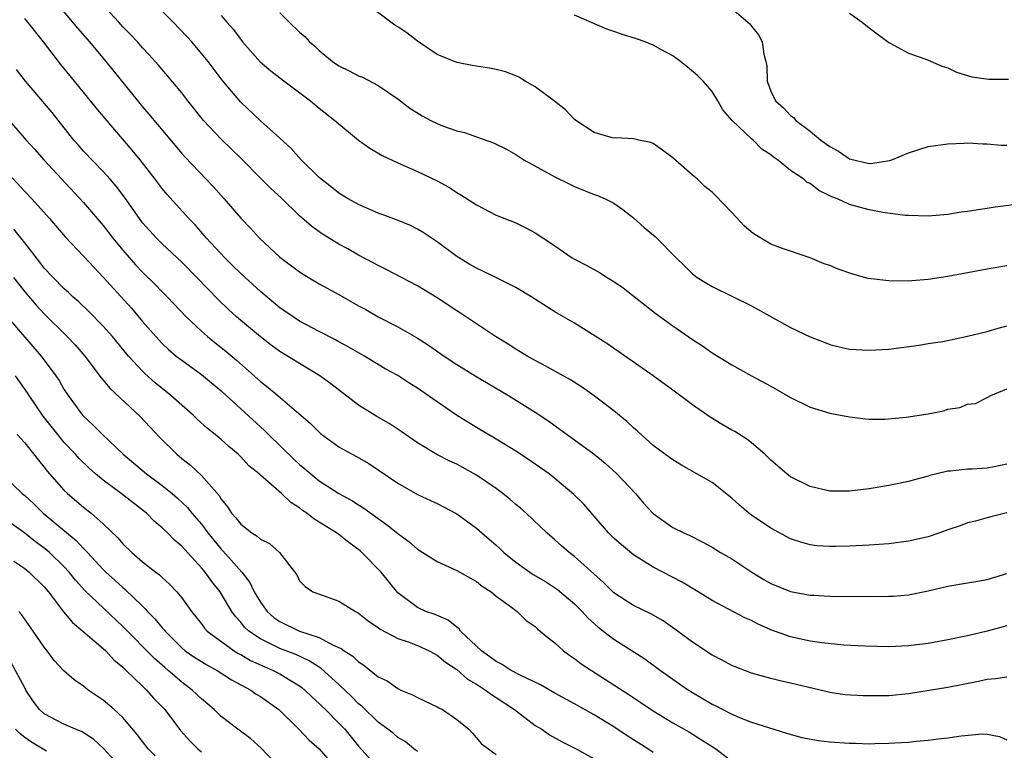
# Model space of a CAD drawing. Units: inches. Extents: x 2622000 to 2625000, y 1464000 to 1467000.
# Drawn here: x 2622056 to 2622157, y 1466279 to 1466353 of the extents above; entities that cross this region are included whole.
import ezdxf

# ---------------------------------------------------------------- set-up
doc = ezdxf.new("R2010")
doc.units = ezdxf.units.IN
doc.header["$MEASUREMENT"] = 0
doc.layers.add('LD26221464_2ft', color=215, linetype='Continuous')

msp = doc.modelspace()

# ---------------------------------------------------------------- linework, layer by layer
at = {"layer": 'LD26221464_2ft'}
for points, elevation in [([(2622059.66, 1466355.66), (2622062.39, 1466352.39), (2622063.59, 1466351), (2622065.28, 1466349), (2622068.72, 1466344.72), (2622069, 1466344.38), (2622069.65, 1466343.65), (2622073, 1466339.64), (2622073.3, 1466339.3), (2622076.23, 1466336.23), (2622077.32, 1466335), (2622079, 1466333.04), (2622080.01, 1466332.01), (2622080.93, 1466331), (2622083, 1466329.09), (2622085, 1466327.58), (2622085.35, 1466327.35), (2622087, 1466326.36), (2622089, 1466325.26), (2622091, 1466324.13), (2622091.74, 1466323.74), (2622093, 1466323.01), (2622095, 1466321.97), (2622096.9, 1466320.9), (2622098.13, 1466320.13), (2622099.72, 1466319), (2622101, 1466318.14), (2622102.87, 1466317), (2622106.26, 1466315), (2622109, 1466313.3), (2622110.37, 1466312.37), (2622111.54, 1466311.54), (2622112.25, 1466311), (2622115, 1466309.02), (2622116.1, 1466308.1), (2622117.3, 1466307), (2622119.19, 1466305), (2622120.03, 1466304.03), (2622121, 1466302.97), (2622123, 1466301.56), (2622124.11, 1466301), (2622124.73, 1466300.73), (2622126.07, 1466300.07), (2622127, 1466299.53), (2622127.86, 1466299), (2622129, 1466298.34), (2622131.05, 1466297), (2622132.26, 1466296.26), (2622133, 1466295.85), (2622135, 1466295.04), (2622137, 1466294.67), (2622137.36, 1466294.64), (2622139, 1466294.56), (2622143.48, 1466294.52), (2622145, 1466294.54), (2622145.44, 1466294.56), (2622147, 1466294.7), (2622149, 1466295.09), (2622151, 1466295.56), (2622153, 1466295.91), (2622154.08, 1466296.08), (2622155, 1466296.26), (2622157, 1466296.85)], 8920), ([(2622157, 1466303.03), (2622155.38, 1466302.62), (2622155, 1466302.54), (2622153.82, 1466302.18), (2622153, 1466302.01), (2622152.28, 1466301.72), (2622151, 1466301.3), (2622150.19, 1466301), (2622149, 1466300.6), (2622147, 1466300.14), (2622145, 1466299.89), (2622143, 1466299.74), (2622141, 1466299.64), (2622139.6, 1466299.6), (2622139, 1466299.6), (2622137.68, 1466299.68), (2622137, 1466299.77), (2622136.04, 1466300.04), (2622135, 1466300.4), (2622133, 1466301.48), (2622131, 1466302.81), (2622130.75, 1466303), (2622129.81, 1466303.81), (2622129, 1466304.54), (2622127, 1466306.12), (2622123.89, 1466307.89), (2622123, 1466308.43), (2622122.68, 1466308.68), (2622121, 1466309.91), (2622119.38, 1466311.38), (2622119, 1466311.7), (2622118.33, 1466312.33), (2622117, 1466313.42), (2622115, 1466314.96), (2622113.8, 1466315.8), (2622112.58, 1466316.58), (2622110.02, 1466318.02), (2622109, 1466318.54), (2622108.18, 1466319), (2622107.45, 1466319.45), (2622107, 1466319.7), (2622106.22, 1466320.22), (2622104.93, 1466321), (2622103, 1466322.28), (2622101.38, 1466323.38), (2622101, 1466323.61), (2622099, 1466324.95), (2622097, 1466326.16), (2622093.82, 1466327.82), (2622093, 1466328.22), (2622092.5, 1466328.5), (2622091, 1466329.29), (2622089.91, 1466329.91), (2622089, 1466330.4), (2622087.39, 1466331.39), (2622087, 1466331.65), (2622086.22, 1466332.22), (2622085, 1466333.28), (2622083.11, 1466335.11), (2622082.07, 1466336.07), (2622081, 1466337.12), (2622079.08, 1466339.08), (2622078.07, 1466340.07), (2622077, 1466341.1), (2622075.2, 1466343), (2622073.6, 1466345), (2622073, 1466345.8), (2622070.64, 1466348.64), (2622069.69, 1466349.69), (2622069, 1466350.4), (2622068.48, 1466351), (2622067.76, 1466351.76), (2622067, 1466352.54), (2622066.6, 1466353), (2622063.92, 1466355.92)], 8922), ([(2622157, 1466328.19), (2622155, 1466327.85), (2622151, 1466327.12), (2622149, 1466326.8), (2622147.34, 1466326.66), (2622147, 1466326.64), (2622145, 1466326.66), (2622142.91, 1466326.91), (2622141.33, 1466327.33), (2622139.85, 1466327.85), (2622139, 1466328.21), (2622138.41, 1466328.41), (2622137, 1466329.01), (2622133.97, 1466330.03), (2622133, 1466330.39), (2622131.37, 1466331.37), (2622131, 1466331.61), (2622130.26, 1466332.26), (2622129, 1466333.62), (2622127.36, 1466335.36), (2622127, 1466335.7), (2622126.27, 1466336.27), (2622125.51, 1466337), (2622125, 1466337.43), (2622123, 1466339.2), (2622121.96, 1466339.96), (2622121, 1466340.64), (2622120.75, 1466340.75), (2622119.54, 1466341), (2622119, 1466341.13), (2622117.21, 1466341.21), (2622117, 1466341.2), (2622116.74, 1466341.26), (2622115, 1466341.76), (2622113.11, 1466343), (2622113, 1466343.1), (2622112.09, 1466344.09), (2622110.97, 1466344.97), (2622109, 1466346.41), (2622107.98, 1466347), (2622107.38, 1466347.38), (2622107, 1466347.55), (2622105.95, 1466347.95), (2622105, 1466348.2), (2622104.32, 1466348.32), (2622102.58, 1466348.58), (2622101, 1466348.88), (2622099, 1466349.72), (2622097, 1466351.06), (2622095.9, 1466351.9), (2622095, 1466352.53), (2622094.71, 1466352.71), (2622094.29, 1466353), (2622091.6, 1466355)], 8930), ([(2622129, 1466354.4), (2622130.65, 1466353), (2622130.83, 1466352.83), (2622131, 1466352.6), (2622131.72, 1466351.72), (2622132.09, 1466351), (2622132.26, 1466349.74), (2622132.49, 1466349), (2622132.59, 1466348.59), (2622132.61, 1466347), (2622133, 1466345.97), (2622133.46, 1466345), (2622134.27, 1466344.27), (2622135, 1466343.49), (2622135.3, 1466343.3), (2622135.53, 1466343), (2622137, 1466341.89), (2622138.08, 1466341), (2622139, 1466340.33), (2622139.86, 1466339.86), (2622141, 1466339.08), (2622143, 1466338.62), (2622143.37, 1466338.63), (2622145.08, 1466338.92), (2622145.31, 1466339), (2622147, 1466339.7), (2622149, 1466340.34), (2622151, 1466340.63), (2622152.68, 1466340.68), (2622153, 1466340.71), (2622154.61, 1466340.61), (2622155, 1466340.6), (2622156.49, 1466340.49), (2622157, 1466340.47)], 8934), ([(2622157, 1466291.52), (2622155.01, 1466290.99), (2622153, 1466290.51), (2622151, 1466290.12), (2622149, 1466289.74), (2622147, 1466289.49), (2622145, 1466289.41), (2622142.54, 1466289.46), (2622140.42, 1466289.58), (2622138.18, 1466289.82), (2622137, 1466289.98), (2622135, 1466290.41), (2622133, 1466291.13), (2622131.7, 1466291.7), (2622131, 1466292.07), (2622130.35, 1466292.35), (2622127, 1466294.13), (2622125.6, 1466295), (2622123.97, 1466295.97), (2622121, 1466297.51), (2622119, 1466298.76), (2622117.77, 1466299.77), (2622117, 1466300.45), (2622116.45, 1466301), (2622113.93, 1466303.93), (2622112.92, 1466304.92), (2622111, 1466306.54), (2622110.4, 1466307), (2622109, 1466308), (2622108.41, 1466308.41), (2622107, 1466309.32), (2622105, 1466310.55), (2622103, 1466311.74), (2622100.98, 1466312.98), (2622099, 1466314.33), (2622097, 1466315.75), (2622096.22, 1466316.22), (2622095, 1466317.01), (2622093.71, 1466317.71), (2622091.61, 1466319), (2622089.95, 1466319.95), (2622089, 1466320.45), (2622088.65, 1466320.65), (2622087, 1466321.49), (2622085, 1466322.57), (2622084.33, 1466323), (2622083, 1466323.92), (2622081.68, 1466325), (2622081, 1466325.58), (2622079, 1466327.42), (2622078.21, 1466328.2), (2622077.37, 1466329), (2622075.51, 1466331), (2622075.28, 1466331.28), (2622074.35, 1466332.35), (2622073.73, 1466333), (2622071.48, 1466335.48), (2622071, 1466336.06), (2622070.3, 1466337), (2622068.75, 1466339), (2622067.96, 1466339.96), (2622065.18, 1466343.18), (2622064.27, 1466344.27), (2622062.08, 1466347), (2622060.69, 1466348.69), (2622058.93, 1466351), (2622057.31, 1466353), (2622057, 1466353.36)], 8918), ([(2622157, 1466307.98), (2622155.72, 1466307.72), (2622155, 1466307.59), (2622153.47, 1466307.47), (2622153, 1466307.49), (2622151.27, 1466307.27), (2622151, 1466307.27), (2622149.17, 1466306.83), (2622149, 1466306.76), (2622147.6, 1466306.4), (2622147, 1466306.23), (2622145, 1466305.83), (2622143, 1466305.5), (2622141, 1466305.25), (2622139, 1466305.24), (2622137, 1466305.71), (2622135, 1466306.7), (2622134.6, 1466307), (2622133, 1466308.39), (2622132.36, 1466309), (2622131, 1466310.16), (2622130.53, 1466310.53), (2622129.31, 1466311.31), (2622129, 1466311.47), (2622128.04, 1466312.04), (2622126.79, 1466312.79), (2622125, 1466314.03), (2622123, 1466315.52), (2622120.99, 1466316.99), (2622116.28, 1466320.28), (2622113, 1466322.35), (2622111, 1466323.51), (2622108.64, 1466325), (2622107, 1466325.97), (2622104.99, 1466327), (2622103.66, 1466327.66), (2622103, 1466327.95), (2622102.34, 1466328.34), (2622101, 1466329.15), (2622099, 1466330.64), (2622097.58, 1466331.58), (2622097, 1466331.92), (2622096.29, 1466332.29), (2622094.87, 1466332.87), (2622093.42, 1466333.42), (2622093, 1466333.56), (2622091, 1466334.42), (2622089.95, 1466335), (2622089, 1466335.6), (2622088.22, 1466336.22), (2622087.2, 1466337), (2622087, 1466337.17), (2622085.15, 1466339), (2622084.14, 1466340.14), (2622083, 1466341.2), (2622081, 1466342.97), (2622079, 1466344.85), (2622077.1, 1466347.1), (2622075.67, 1466349), (2622075, 1466349.82), (2622074.01, 1466351), (2622073.53, 1466351.53), (2622072.11, 1466353), (2622071, 1466354.11)], 8924), ([(2622077, 1466353.67), (2622077.57, 1466353), (2622078.25, 1466352.25), (2622079.18, 1466351), (2622080.97, 1466348.97), (2622082.06, 1466348.06), (2622083, 1466347.32), (2622086.09, 1466345), (2622087, 1466344.25), (2622088.6, 1466343), (2622089, 1466342.64), (2622091, 1466340.99), (2622092.16, 1466340.16), (2622093.41, 1466339.41), (2622095, 1466338.67), (2622097, 1466337.81), (2622099, 1466336.84), (2622100.19, 1466336.19), (2622101, 1466335.66), (2622101.43, 1466335.43), (2622102.65, 1466334.65), (2622103, 1466334.39), (2622105, 1466333.35), (2622107, 1466332.56), (2622108.05, 1466332.05), (2622109, 1466331.56), (2622110.54, 1466330.54), (2622112.77, 1466329), (2622113, 1466328.86), (2622114.23, 1466328.23), (2622115.52, 1466327.52), (2622116.33, 1466327), (2622117, 1466326.59), (2622117.94, 1466325.94), (2622121.31, 1466323.31), (2622123, 1466322.08), (2622125, 1466320.68), (2622126.03, 1466320.03), (2622127, 1466319.34), (2622129, 1466318.12), (2622131.02, 1466317), (2622133, 1466315.93), (2622135, 1466314.8), (2622137, 1466313.8), (2622139, 1466313.19), (2622140.07, 1466313), (2622141, 1466312.81), (2622142.61, 1466312.61), (2622143, 1466312.58), (2622144.58, 1466312.58), (2622146.77, 1466312.77), (2622149, 1466313.13), (2622150.56, 1466313.44), (2622151, 1466313.58), (2622152.23, 1466313.77), (2622153, 1466314.12), (2622153.81, 1466314.19), (2622155, 1466314.8), (2622155.15, 1466314.85), (2622155.39, 1466315), (2622157, 1466315.65)], 8926), ([(2622083, 1466353.96), (2622083.92, 1466353), (2622085, 1466351.99), (2622085.53, 1466351.53), (2622086.01, 1466351), (2622086.55, 1466350.55), (2622087, 1466350.13), (2622088.35, 1466349), (2622089, 1466348.54), (2622090.05, 1466348.05), (2622091, 1466347.54), (2622091.39, 1466347.39), (2622093, 1466346.57), (2622095, 1466345.18), (2622096.23, 1466344.23), (2622097.48, 1466343.48), (2622098.36, 1466343), (2622099, 1466342.68), (2622099.54, 1466342.46), (2622101, 1466341.94), (2622101.78, 1466341.78), (2622103, 1466341.33), (2622104.73, 1466340.73), (2622106.06, 1466340.06), (2622107, 1466339.53), (2622107.82, 1466339), (2622111, 1466337.27), (2622112.52, 1466336.52), (2622113, 1466336.27), (2622115, 1466335.46), (2622115.34, 1466335.34), (2622116.13, 1466335), (2622117, 1466334.56), (2622117.92, 1466333.92), (2622119, 1466333.09), (2622120.1, 1466332.1), (2622121.19, 1466331.19), (2622123.33, 1466329), (2622124.18, 1466328.18), (2622125, 1466327.36), (2622125.49, 1466327), (2622126.44, 1466326.44), (2622127, 1466326.1), (2622131, 1466324.11), (2622135, 1466321.92), (2622137, 1466320.95), (2622138.42, 1466320.42), (2622139, 1466320.17), (2622139.95, 1466319.95), (2622141, 1466319.72), (2622143, 1466319.6), (2622145, 1466319.7), (2622148.1, 1466320.1), (2622149, 1466320.27), (2622150.5, 1466320.5), (2622153, 1466321.04), (2622155, 1466321.51), (2622156.15, 1466321.85), (2622157, 1466322.07)], 8928), ([(2622158.5, 1466334.5), (2622155.82, 1466334.18), (2622155, 1466334.04), (2622154.09, 1466333.91), (2622153, 1466333.72), (2622152.36, 1466333.64), (2622151, 1466333.42), (2622149, 1466333.26), (2622147, 1466333.3), (2622146.68, 1466333.31), (2622144.38, 1466333.62), (2622143, 1466333.89), (2622142.12, 1466334.12), (2622141, 1466334.44), (2622139.76, 1466335), (2622139.21, 1466335.21), (2622139, 1466335.33), (2622137.86, 1466335.86), (2622137, 1466336.56), (2622136.69, 1466336.69), (2622136.33, 1466337), (2622135, 1466337.9), (2622133.67, 1466339), (2622133.26, 1466339.26), (2622133, 1466339.5), (2622132.08, 1466340.08), (2622131.17, 1466341), (2622131, 1466341.14), (2622129.04, 1466343), (2622128.08, 1466344.08), (2622127.57, 1466345), (2622127, 1466345.94), (2622126.09, 1466347), (2622125.54, 1466347.54), (2622124.46, 1466348.46), (2622123.8, 1466349), (2622123, 1466349.56), (2622121.78, 1466350.22), (2622121, 1466350.67), (2622120.17, 1466351), (2622119.31, 1466351.31), (2622117.77, 1466351.77), (2622117, 1466352.06), (2622116.28, 1466352.28), (2622113, 1466353.72)], 8932), ([(2622141, 1466353.93), (2622142.27, 1466353), (2622143, 1466352.42), (2622145, 1466350.92), (2622145.14, 1466350.86), (2622147, 1466349.84), (2622148.78, 1466349.22), (2622150.5, 1466348.5), (2622151, 1466348.34), (2622151.9, 1466347.9), (2622153.44, 1466347.44), (2622155.2, 1466347.2), (2622157.2, 1466347.2)], 8936), ([(2622157, 1466286.31), (2622155.87, 1466286.13), (2622155, 1466286.06), (2622154.13, 1466285.87), (2622151, 1466285.26), (2622147, 1466284.62), (2622145, 1466284.42), (2622144.4, 1466284.4), (2622142.39, 1466284.39), (2622140.52, 1466284.52), (2622139, 1466284.75), (2622138, 1466285), (2622136.71, 1466285.29), (2622135, 1466285.71), (2622133.93, 1466285.94), (2622133, 1466286.17), (2622131, 1466286.73), (2622129.36, 1466287.36), (2622129, 1466287.51), (2622128.04, 1466288.04), (2622127, 1466288.55), (2622125, 1466289.86), (2622123.21, 1466291.21), (2622122.03, 1466292.03), (2622120.76, 1466292.76), (2622119, 1466293.6), (2622118.14, 1466294.14), (2622117, 1466294.91), (2622115.96, 1466295.96), (2622113, 1466298.59), (2622112.44, 1466299), (2622111.67, 1466299.67), (2622111, 1466300.3), (2622110.17, 1466301), (2622108.08, 1466303), (2622107.5, 1466303.5), (2622107, 1466303.89), (2622106.42, 1466304.42), (2622105.7, 1466305), (2622105, 1466305.51), (2622103, 1466306.89), (2622101, 1466307.98), (2622100.3, 1466308.3), (2622098.98, 1466308.98), (2622097, 1466310.18), (2622095.33, 1466311.33), (2622094.13, 1466312.13), (2622092.85, 1466312.85), (2622091, 1466314.01), (2622088.18, 1466316.18), (2622087.06, 1466317), (2622085, 1466318.24), (2622083, 1466319.47), (2622082.11, 1466320.11), (2622081, 1466320.96), (2622078.56, 1466323), (2622077.74, 1466323.74), (2622076.73, 1466324.73), (2622074.54, 1466327), (2622073, 1466328.55), (2622071, 1466330.44), (2622070.43, 1466331), (2622069.74, 1466331.74), (2622069, 1466332.58), (2622068.68, 1466333), (2622067.17, 1466335.17), (2622066.31, 1466336.31), (2622065.72, 1466337), (2622065, 1466337.79), (2622063, 1466339.87), (2622062.47, 1466340.47), (2622062.02, 1466341), (2622059.81, 1466343.81), (2622057.1, 1466347), (2622056.18, 1466348.18)], 8916), ([(2622055, 1466343.47), (2622057.14, 1466341), (2622058.03, 1466340.03), (2622058.94, 1466339), (2622063, 1466334.64), (2622065, 1466332.29), (2622065.99, 1466331), (2622067, 1466329.77), (2622068.29, 1466328.29), (2622069, 1466327.53), (2622070.28, 1466326.28), (2622071, 1466325.54), (2622071.54, 1466325), (2622073.45, 1466323), (2622075, 1466321.54), (2622075.61, 1466321), (2622076.38, 1466320.37), (2622077.5, 1466319.5), (2622078.58, 1466318.58), (2622081, 1466316.42), (2622081.81, 1466315.81), (2622082.79, 1466315), (2622086.12, 1466312.12), (2622087, 1466311.24), (2622087.13, 1466311.13), (2622089, 1466309.77), (2622089.48, 1466309.48), (2622090.78, 1466308.78), (2622092.05, 1466308.05), (2622093, 1466307.43), (2622095, 1466306.05), (2622097, 1466304.91), (2622098.31, 1466304.31), (2622099, 1466303.98), (2622099.65, 1466303.65), (2622101, 1466302.95), (2622102.12, 1466302.12), (2622103, 1466301.48), (2622103.54, 1466301), (2622105, 1466299.76), (2622105.4, 1466299.4), (2622105.78, 1466299), (2622107, 1466298.01), (2622108.43, 1466297), (2622108.77, 1466296.77), (2622110.04, 1466296.04), (2622111.25, 1466295.25), (2622113, 1466293.76), (2622113.77, 1466293), (2622114.35, 1466292.35), (2622115.41, 1466291.41), (2622117, 1466290.19), (2622120.16, 1466288.16), (2622121.74, 1466287), (2622124.6, 1466285), (2622124.84, 1466284.84), (2622126.11, 1466284.11), (2622127, 1466283.57), (2622127.39, 1466283.39), (2622128.1, 1466283), (2622129, 1466282.53), (2622129.81, 1466282.19), (2622131, 1466281.73), (2622134.59, 1466280.59), (2622136.15, 1466280.15), (2622137.85, 1466279.85), (2622139, 1466279.71), (2622141, 1466279.59), (2622141.59, 1466279.59), (2622143, 1466279.53), (2622143.56, 1466279.56), (2622145, 1466279.57), (2622145.62, 1466279.62), (2622147, 1466279.7), (2622147.79, 1466279.79), (2622149, 1466279.88), (2622150.03, 1466280.03), (2622151, 1466280.14), (2622152.35, 1466280.35), (2622154.54, 1466280.54), (2622155, 1466280.51), (2622156.27, 1466280.27), (2622157, 1466279.92)], 8914), ([(2622055, 1466337.94), (2622057, 1466335.76), (2622057.73, 1466335), (2622059.53, 1466333), (2622061.13, 1466331.13), (2622063, 1466329.18), (2622064.04, 1466328.04), (2622065, 1466327.04), (2622067.87, 1466323.87), (2622069, 1466322.54), (2622070.34, 1466321), (2622071, 1466320.29), (2622071.66, 1466319.66), (2622072.44, 1466319), (2622073, 1466318.57), (2622075, 1466317.13), (2622077, 1466315.45), (2622081.42, 1466311.42), (2622081.82, 1466311), (2622084.46, 1466308.46), (2622085, 1466307.96), (2622085.53, 1466307.53), (2622086.14, 1466307), (2622087, 1466306.3), (2622089, 1466305), (2622090.31, 1466304.31), (2622091, 1466303.85), (2622091.53, 1466303.53), (2622093, 1466302.45), (2622093.86, 1466301.86), (2622095, 1466300.92), (2622096.12, 1466300.12), (2622097, 1466299.34), (2622099, 1466298.08), (2622101, 1466297.16), (2622103, 1466296.04), (2622103.58, 1466295.58), (2622104.52, 1466295), (2622105, 1466294.57), (2622106.57, 1466293.43), (2622107, 1466293.09), (2622107.15, 1466293), (2622108.07, 1466292.07), (2622109, 1466291.46), (2622109.22, 1466291.22), (2622109.51, 1466291), (2622110.3, 1466290.3), (2622111, 1466289.79), (2622111.87, 1466289), (2622112.53, 1466288.53), (2622113, 1466288.22), (2622113.68, 1466287.68), (2622114.71, 1466287), (2622118.54, 1466284.54), (2622119.74, 1466283.74), (2622121, 1466282.87), (2622123, 1466281.67), (2622124.7, 1466280.7), (2622125.94, 1466279.94), (2622127, 1466279.24), (2622127.39, 1466279), (2622129, 1466277.74)], 8912), ([(2622121, 1466278.64), (2622120.46, 1466279), (2622118.34, 1466280.34), (2622117, 1466281.24), (2622115, 1466282.46), (2622113, 1466283.6), (2622111, 1466284.68), (2622109.53, 1466285.53), (2622107.54, 1466286.46), (2622106.53, 1466287), (2622105.61, 1466287.61), (2622105, 1466287.89), (2622104.38, 1466288.38), (2622103.51, 1466289), (2622101.39, 1466291), (2622101.23, 1466291.23), (2622101, 1466291.39), (2622100.12, 1466292.12), (2622098.71, 1466292.71), (2622097.85, 1466293), (2622097, 1466293.39), (2622095, 1466294.91), (2622093.31, 1466297), (2622091.35, 1466299), (2622091.16, 1466299.16), (2622090.02, 1466300.02), (2622089, 1466300.83), (2622088.89, 1466300.89), (2622088.77, 1466301), (2622087, 1466302.1), (2622086.43, 1466302.43), (2622085.73, 1466303), (2622085.29, 1466303.29), (2622085, 1466303.54), (2622084.09, 1466304.09), (2622083.15, 1466305), (2622081.84, 1466306.16), (2622081, 1466306.88), (2622080.88, 1466307), (2622079.84, 1466307.84), (2622079, 1466308.75), (2622078.75, 1466309), (2622077.78, 1466309.78), (2622077, 1466310.51), (2622076.41, 1466311), (2622075.62, 1466311.62), (2622074.58, 1466312.58), (2622074.15, 1466313), (2622071.9, 1466315), (2622071, 1466315.7), (2622070.28, 1466316.28), (2622069.23, 1466317.23), (2622069, 1466317.45), (2622067.58, 1466319), (2622065.94, 1466321), (2622065, 1466322.06), (2622063.54, 1466323.54), (2622062.51, 1466324.51), (2622061.94, 1466325), (2622061.47, 1466325.47), (2622061, 1466325.89), (2622059.89, 1466327), (2622059, 1466327.96), (2622058.55, 1466328.55), (2622057, 1466330.54), (2622055.91, 1466331.91)], 8910), ([(2622055.86, 1466327), (2622057, 1466325.55), (2622058.18, 1466324.18), (2622059, 1466323.32), (2622061.34, 1466321), (2622062.14, 1466320.14), (2622063.11, 1466319), (2622064.79, 1466316.79), (2622065.69, 1466315.69), (2622068.81, 1466312.81), (2622070.74, 1466310.74), (2622072.49, 1466309), (2622073, 1466308.58), (2622073.9, 1466307.9), (2622075, 1466306.83), (2622076.79, 1466304.79), (2622077, 1466304.44), (2622077.66, 1466303.66), (2622078.07, 1466303), (2622078.52, 1466302.52), (2622079, 1466301.87), (2622080.14, 1466301), (2622080.68, 1466300.68), (2622081, 1466300.36), (2622081.92, 1466299.91), (2622082.94, 1466299), (2622084.72, 1466296.72), (2622085, 1466296.13), (2622085.55, 1466295.55), (2622086.33, 1466295), (2622086.83, 1466294.83), (2622087, 1466294.75), (2622087.39, 1466294.61), (2622089, 1466294.06), (2622090.68, 1466293), (2622090.9, 1466292.9), (2622091, 1466292.84), (2622092.02, 1466292.02), (2622093, 1466291.36), (2622093.19, 1466291.19), (2622095, 1466290.24), (2622096.14, 1466289.86), (2622097, 1466289.52), (2622098.19, 1466289), (2622098.7, 1466288.7), (2622099, 1466288.56), (2622099.84, 1466287.84), (2622101, 1466287.09), (2622102.1, 1466286.1), (2622103, 1466285.61), (2622103.93, 1466285), (2622104.53, 1466284.53), (2622105, 1466284.25), (2622106.89, 1466283), (2622109, 1466281.4), (2622109.65, 1466281), (2622110.45, 1466280.45), (2622111.73, 1466279.73), (2622113.15, 1466279), (2622115, 1466277.99)], 8908), ([(2622055.13, 1466323.13), (2622058.68, 1466319), (2622060.16, 1466317), (2622060.5, 1466316.5), (2622061, 1466315.64), (2622061.42, 1466315), (2622062.88, 1466313), (2622063, 1466312.87), (2622063.98, 1466311.98), (2622064.94, 1466311), (2622067.04, 1466309), (2622069.41, 1466307), (2622071, 1466305.84), (2622072.03, 1466305), (2622072.55, 1466304.55), (2622073.57, 1466303.57), (2622074.03, 1466303), (2622075, 1466301.87), (2622075.66, 1466301), (2622076.25, 1466300.25), (2622077, 1466299.35), (2622077.18, 1466299.18), (2622079.12, 1466297), (2622079.93, 1466295.93), (2622080.36, 1466295), (2622081, 1466293.93), (2622081.68, 1466293), (2622082.38, 1466292.38), (2622083, 1466291.96), (2622084.97, 1466291), (2622087, 1466290.33), (2622088.42, 1466289.58), (2622089.24, 1466289.24), (2622089.53, 1466289), (2622090.43, 1466288.43), (2622091, 1466287.86), (2622091.53, 1466287.53), (2622093, 1466286.34), (2622093.92, 1466285.92), (2622095, 1466285.14), (2622095.29, 1466285), (2622096.5, 1466284.5), (2622097, 1466284.25), (2622099, 1466283.3), (2622099.19, 1466283.19), (2622099.55, 1466283), (2622101, 1466282), (2622102.23, 1466281), (2622102.6, 1466280.6), (2622103.51, 1466279.51), (2622105, 1466278.43)], 8906), ([(2622097, 1466278.73), (2622096.63, 1466279), (2622095.75, 1466279.75), (2622095, 1466280.17), (2622094.56, 1466280.56), (2622093.99, 1466281), (2622093, 1466281.71), (2622091.34, 1466283.34), (2622091, 1466283.6), (2622090.31, 1466284.31), (2622089, 1466285.57), (2622087.2, 1466287.2), (2622087, 1466287.31), (2622085.98, 1466287.98), (2622084.6, 1466288.6), (2622083, 1466289.23), (2622082.52, 1466289.48), (2622081, 1466290.2), (2622079.84, 1466291), (2622079.4, 1466291.4), (2622079, 1466291.92), (2622078.47, 1466292.48), (2622078.1, 1466293), (2622077.68, 1466293.68), (2622076.9, 1466295), (2622076.05, 1466296.05), (2622075.37, 1466297), (2622075, 1466297.44), (2622073.3, 1466299.3), (2622073, 1466299.66), (2622072.27, 1466300.27), (2622071.54, 1466301), (2622071, 1466301.52), (2622070.19, 1466302.19), (2622069.39, 1466303), (2622066.81, 1466305), (2622065, 1466306.35), (2622064.22, 1466307), (2622063.58, 1466307.58), (2622062.56, 1466308.56), (2622062.18, 1466309), (2622061, 1466310.24), (2622060.36, 1466311), (2622058.89, 1466312.89), (2622057.45, 1466315), (2622057.28, 1466315.27), (2622056.05, 1466317)], 8904), ([(2622056.25, 1466311), (2622057, 1466310.16), (2622058.4, 1466308.4), (2622059, 1466307.7), (2622059.3, 1466307.3), (2622061, 1466305.36), (2622061.37, 1466305), (2622063, 1466303.61), (2622063.78, 1466303), (2622065, 1466301.93), (2622066.5, 1466300.5), (2622067, 1466299.89), (2622067.91, 1466299), (2622069, 1466298.06), (2622070.35, 1466297), (2622070.73, 1466296.73), (2622071, 1466296.45), (2622071.76, 1466295.76), (2622072.49, 1466295), (2622073, 1466294.38), (2622073.98, 1466293), (2622075, 1466291.73), (2622075.31, 1466291.31), (2622075.6, 1466291), (2622078.32, 1466289), (2622078.73, 1466288.73), (2622079, 1466288.6), (2622080.01, 1466288.01), (2622081.38, 1466287.38), (2622082.29, 1466287), (2622083, 1466286.63), (2622083.97, 1466286.03), (2622085, 1466285.41), (2622085.24, 1466285.24), (2622085.53, 1466285), (2622086.27, 1466284.27), (2622087, 1466283.62), (2622087.31, 1466283.31), (2622087.64, 1466283), (2622089, 1466281.64), (2622089.6, 1466281), (2622091, 1466279.28), (2622093, 1466277.06)], 8902), ([(2622055, 1466306.66), (2622056.75, 1466305), (2622057, 1466304.8), (2622057.94, 1466303.94), (2622058.9, 1466303), (2622062.24, 1466300.24), (2622063, 1466299.4), (2622063.21, 1466299.21), (2622063.39, 1466299), (2622065, 1466297.26), (2622065.26, 1466297), (2622066.18, 1466296.18), (2622067, 1466295.43), (2622067.24, 1466295.24), (2622069, 1466293.52), (2622069.28, 1466293.28), (2622069.51, 1466293), (2622070.26, 1466292.26), (2622071, 1466291.34), (2622071.17, 1466291.17), (2622071.29, 1466291), (2622073, 1466289.3), (2622073.36, 1466289), (2622074.32, 1466288.32), (2622075, 1466287.89), (2622075.56, 1466287.56), (2622076.61, 1466287), (2622078.05, 1466286.05), (2622080.03, 1466285), (2622080.59, 1466284.59), (2622081, 1466284.35), (2622082.87, 1466283), (2622084.91, 1466281), (2622085.94, 1466279.94), (2622087, 1466279.01), (2622088.72, 1466277)], 8900), ([(2622083, 1466277.09), (2622081.09, 1466279.09), (2622080.03, 1466280.03), (2622078.71, 1466281), (2622077, 1466282.31), (2622076.3, 1466283), (2622075, 1466284.09), (2622074.07, 1466285), (2622073, 1466285.79), (2622071.62, 1466287), (2622071.28, 1466287.28), (2622070.21, 1466288.21), (2622067, 1466291.47), (2622063.13, 1466295.13), (2622062.18, 1466296.18), (2622061.53, 1466297), (2622061, 1466297.58), (2622059.54, 1466299), (2622059.25, 1466299.25), (2622059, 1466299.45), (2622058.1, 1466300.1), (2622057, 1466300.96), (2622055, 1466302.4)], 8898), ([(2622055.89, 1466298.11), (2622057, 1466297.36), (2622057.46, 1466297), (2622059, 1466295.51), (2622059.43, 1466295), (2622060.96, 1466292.96), (2622061.86, 1466291.86), (2622062.91, 1466291), (2622065, 1466289.24), (2622065.25, 1466289), (2622066.08, 1466288.08), (2622067, 1466287.31), (2622067.15, 1466287.15), (2622067.32, 1466287), (2622069, 1466285.39), (2622069.19, 1466285.19), (2622069.41, 1466285), (2622070.15, 1466284.15), (2622071.26, 1466283), (2622072.88, 1466280.88), (2622073.81, 1466279.81), (2622074.62, 1466279), (2622075, 1466278.71)], 8896), ([(2622070.28, 1466278.28), (2622069.59, 1466279), (2622069, 1466279.75), (2622068.47, 1466280.47), (2622067, 1466282.19), (2622066.12, 1466283), (2622065, 1466283.98), (2622063.47, 1466285), (2622063, 1466285.39), (2622062.03, 1466286.03), (2622061, 1466286.95), (2622060.02, 1466288.02), (2622059.28, 1466289), (2622059, 1466289.35), (2622057.87, 1466291), (2622056.68, 1466292.68), (2622056.39, 1466293)], 8894), ([(2622066.88, 1466277), (2622065.04, 1466279.04), (2622064.01, 1466280.01), (2622062.77, 1466280.77), (2622062.18, 1466281), (2622061, 1466281.52), (2622059, 1466282.56), (2622058.52, 1466283), (2622057.87, 1466283.87), (2622057.13, 1466285), (2622057, 1466285.22), (2622055.68, 1466287.68)], 8892), ([(2622059.23, 1466278.77), (2622057.7, 1466279.7), (2622057, 1466280.16), (2622056.53, 1466280.53), (2622056.06, 1466281)], 8890)]:
    msp.add_lwpolyline(points, dxfattribs=dict(at, elevation=elevation))

doc.saveas('drawing.dxf')
